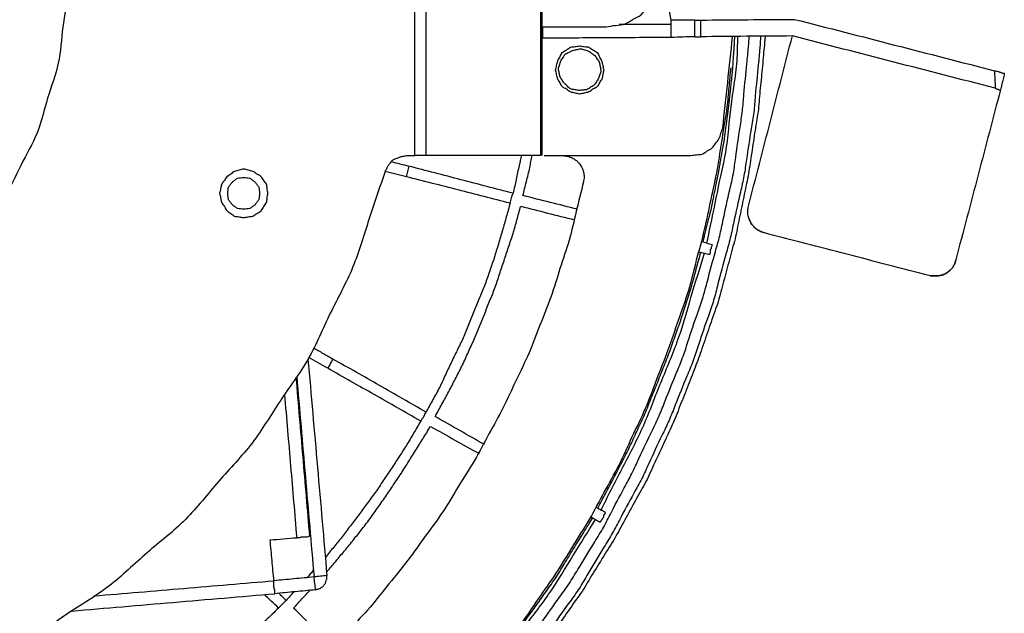
# Model space of a CAD drawing. Units: inches. Extents: x -4824 to 4830, y -4661 to 4732.
# Drawn here: x -2471 to -1305, y 2356 to 3059 of the extents above; entities that cross this region are included whole.
import ezdxf

# ---------------------------------------------------------------- set-up
doc = ezdxf.new("R2010")
doc.units = ezdxf.units.IN
doc.layers.add('layer_1', color=7, linetype='Continuous')

msp = doc.modelspace()

# ---------------------------------------------------------------- linework, layer by layer
at = {"layer": 'layer_1', "color": 7, "linetype": 'Continuous'}
for points, knots in [([(-2712.7, 3577.4), (-2700.3, 3570.2), (-2675.4, 3555.9), (-2636.2, 3537.1), (-2604.6, 3507.5), (-2568.6, 3483.3), (-2542.9, 3448.4), (-2511.8, 3418.3), (-2492, 3379.6), (-2465.8, 3344.6), (-2453.1, 3302.7), (-2433.5, 3263.7), (-2428.1, 3220.5), (-2415.5, 3178.9), (-2417.3, 3135.6), (-2411.9, 3092.5), (-2420.9, 3050.2), (-2422.7, 3006.9), (-2438.8, 2966.6), (-2447.9, 2924.1), (-2470.5, 2887), (-2486.7, 2846.7), (-2515.2, 2813.8), (-2537.8, 2776.4), (-2572, 2749.4), (-2601, 2717.2), (-2638.6, 2695.7), (-2672.2, 2668.3), (-2713.2, 2653.8), (-2751.2, 2632.4), (-2794.1, 2625.1), (-2835.1, 2611), (-2878.6, 2610.2), (-2907.2, 2607.4), (-2921.5, 2606)], [0, 0, 0, 0, 43.124762, 86.249523, 129.282112, 172.3147, 215.178106, 258.041511, 301.304494, 344.567476, 387.996138, 431.424799, 474.483332, 517.541864, 560.588999, 603.636132, 646.537073, 689.438012, 732.523908, 775.609803, 818.687962, 861.76612, 905.048759, 948.331397, 991.435472, 1034.539546, 1077.4129, 1120.286252, 1163.594002, 1206.901751, 1249.932793, 1292.963834, 1336.12409, 1379.284344, 1379.284344, 1379.284344, 1379.284344]), ([(-1776.3, 3050.5), (-1772.6, 3051.2), (-1765.3, 3052.6), (-1753.7, 3052.9), (-1744.8, 3060), (-1734.2, 3063.9), (-1728.5, 3073.7), (-1719.7, 3081.1), (-1717.8, 3092.4), (-1712.4, 3102.3), (-1714.2, 3113.7), (-1712.4, 3125), (-1717.8, 3135), (-1719.7, 3146.2), (-1728.4, 3153.6), (-1734.3, 3163.3), (-1744.7, 3167.7), (-1750.9, 3171.4), (-1753.9, 3173.2)], [0, 0, 0, 0, 11.342578, 22.685155, 33.522657, 44.360158, 55.487818, 66.615478, 77.525708, 88.435938, 99.637338, 110.838738, 121.748968, 132.659198, 143.786858, 154.914518, 165.752019, 176.589521, 176.589521, 176.589521, 176.589521]), ([(-1671.5, 3058.5), (-1671.4, 3058.5), (-1671.1, 3058.5), (-1670.6, 3058.5), (-1670.2, 3058.5), (-1669.7, 3058.5), (-1669.3, 3058.5), (-1668.8, 3058.5), (-1668.4, 3058.5), (-1667.9, 3058.5), (-1667.5, 3058.5), (-1667, 3058.5), (-1666.6, 3058.5), (-1666.1, 3058.5), (-1665.7, 3058.5), (-1665.2, 3058.5), (-1664.8, 3058.5), (-1664.5, 3058.5), (-1664.3, 3058.5)], [0, 0, 0, 0, 0.44831, 0.89662, 1.34366, 1.7907, 2.23901, 2.68732, 3.13563, 3.58394, 4.03225, 4.48056, 4.92887, 5.37718, 5.82422, 6.27126, 6.71957, 7.16788, 7.16788, 7.16788, 7.16788]), ([(-1851.6, 3050.5), (-1851.6, 3050.3), (-1851.6, 3050), (-1851.6, 3049.5), (-1851.6, 3048.7), (-1851.6, 3047.8), (-1851.6, 3046.9), (-1851.6, 3046), (-1851.6, 3045.1), (-1851.6, 3044.2), (-1851.6, 3043.3), (-1851.6, 3042.4), (-1851.6, 3041.5), (-1851.6, 3040.6), (-1851.6, 3039.7), (-1851.6, 3038.8), (-1851.6, 3038.1), (-1851.6, 3037.5), (-1851.6, 3037.2), (-1851.6, 3037)], [0, 0, 0, 0, 0.44831, 0.89662, 1.593333, 2.887227, 3.58394, 4.280653, 5.574547, 6.27126, 6.968631, 8.263749, 8.96112, 9.85647, 10.75182, 11.64844, 12.54506, 12.9921, 13.43914, 13.43914, 13.43914, 13.43914]), ([(-1699.3, 3037.9), (-1699.3, 3038.1), (-1699.3, 3038.4), (-1699.3, 3038.8), (-1699.3, 3039.3), (-1699.3, 3039.7), (-1699.3, 3040.2), (-1699.3, 3040.8), (-1699.3, 3041.5), (-1699.3, 3042.4), (-1699.3, 3043.3), (-1699.3, 3044.2), (-1699.3, 3045.1), (-1699.3, 3046), (-1699.3, 3046.9), (-1699.3, 3047.8), (-1699.3, 3048.7), (-1699.3, 3049.6), (-1699.3, 3050.5), (-1699.3, 3051.4), (-1699.3, 3052.3), (-1699.3, 3052.9), (-1699.3, 3053.2)], [0, 0, 0, 0, 0.44831, 0.89662, 1.34493, 1.79324, 2.24155, 2.68986, 3.58521, 4.48056, 5.177931, 6.473049, 7.17042, 7.867133, 9.161027, 9.85774, 10.554453, 11.848347, 12.54506, 13.242431, 14.537549, 15.23492, 15.23492, 15.23492, 15.23492]), ([(-1960, 2214.5), (-1955.7, 2219.3), (-1943.3, 2233), (-1926.7, 2251.6), (-1909.5, 2269.8), (-1894.8, 2289.9), (-1879.4, 2309.5), (-1863.9, 2329.1), (-1849.6, 2349.8), (-1835, 2370.5), (-1820, 2390.8), (-1807.2, 2412.6), (-1794.1, 2434.1), (-1780.6, 2455.3), (-1769.3, 2477.7), (-1757.6, 2499.7), (-1745.7, 2521.7), (-1735.2, 2544.6), (-1724.5, 2567.3), (-1713.4, 2589.7), (-1704.5, 2613), (-1695.2, 2636), (-1685.5, 2658.9), (-1677.9, 2682.9), (-1669.9, 2706.7), (-1661.4, 2730.5), (-1655.2, 2754.8), (-1648.6, 2779), (-1641.7, 2803.1), (-1636.7, 2827.7), (-1631.4, 2852.2), (-1625.4, 2876.6), (-1622.4, 2901.5), (-1618.7, 2926.2), (-1614.8, 2951), (-1612.8, 2976.1), (-1610.4, 3001.2), (-1608.2, 3021.9), (-1607.4, 3032.6), (-1607.1, 3036.7), (-1607, 3038.8)], [0, 0, 0, 0, 19.408809, 55.45374, 74.862549, 94.239227, 130.224487, 149.601165, 169.261431, 205.773354, 225.433619, 245.035942, 281.440254, 301.042576, 320.474492, 356.562336, 375.994252, 395.530398, 431.81181, 451.347954, 470.631183, 506.442892, 525.72612, 545.341389, 581.769745, 601.385014, 620.88405, 657.096544, 676.595579, 696.098112, 732.317102, 751.819635, 771.302162, 807.483997, 826.966523, 846.568689, 882.972712, 902.574877, 908.863408, 915.151938, 915.151938, 915.151938, 915.151938]), ([(-1593.5, 3038.8), (-1593.7, 3036.6), (-1594, 3032.1), (-1594.7, 3021), (-1596.9, 3000), (-1599.4, 2974.6), (-1601.3, 2949.2), (-1605.6, 2924.2), (-1609.5, 2899.1), (-1612.9, 2874), (-1618.8, 2849.5), (-1624.1, 2825), (-1629.2, 2800.4), (-1636.1, 2776), (-1642.7, 2751.5), (-1648.8, 2726.9), (-1657.3, 2703.2), (-1665.4, 2679.3), (-1673, 2655.2), (-1683, 2631.8), (-1692.5, 2608.2), (-1701.7, 2584.4), (-1712.8, 2561.6), (-1723.6, 2538.6), (-1733.9, 2515.5), (-1746.3, 2493.5), (-1758.2, 2471.4), (-1769.9, 2449), (-1783.3, 2427.5), (-1796.5, 2405.7), (-1809.1, 2383.6), (-1824.3, 2363.3), (-1838.8, 2342.7), (-1853.2, 2321.9), (-1869, 2302), (-1884.6, 2282.1), (-1899.7, 2261.7), (-1917.2, 2243.3), (-1934, 2224.3), (-1946.7, 2210.4), (-1951.1, 2205.5)], [0, 0, 0, 0, 6.735776, 13.471551, 33.30514, 70.138946, 89.972534, 109.718817, 146.390483, 166.136765, 185.639942, 221.860126, 241.363302, 261.086589, 297.715551, 317.438838, 337.053483, 373.48068, 393.095325, 412.896077, 449.668901, 469.469653, 489.216129, 525.888155, 545.63463, 565.176589, 601.468796, 621.010754, 640.811235, 677.583557, 697.384038, 717.044305, 753.556227, 773.216493, 792.918888, 829.509049, 849.211443, 868.94858, 905.603261, 925.340396, 925.340396, 925.340396, 925.340396]), ([(-1588.2, 3038.8), (-1588.3, 3037.2), (-1588.6, 3033.9), (-1589.3, 3026.7), (-1590.6, 3012.3), (-1592.6, 2990.9), (-1594.8, 2969.5), (-1596, 2952.8), (-1598.9, 2936.2), (-1602, 2914.7), (-1605.4, 2893.3), (-1607.7, 2876.7), (-1611.3, 2860.4), (-1615.4, 2839.4), (-1619.9, 2818.6), (-1622.9, 2802.2), (-1627.6, 2786), (-1632.9, 2765.1), (-1638.7, 2744.2), (-1642.6, 2727.8), (-1648.5, 2712.1), (-1655.3, 2691.6), (-1662.5, 2671.2), (-1667.8, 2655.3), (-1674.1, 2639.9), (-1681.7, 2619.9), (-1689.7, 2600.1), (-1695.5, 2584.4), (-1702.9, 2569.3), (-1711.7, 2549.5), (-1721, 2530), (-1727.7, 2514.6), (-1736.1, 2500), (-1746.2, 2481), (-1756.8, 2462.2), (-1764.6, 2447.3), (-1773.6, 2433.2), (-1784.8, 2414.7), (-1796.3, 2396.4), (-1804.8, 2381.9), (-1814.7, 2368.4), (-1826.9, 2350.6), (-1839.4, 2333.1), (-1848.8, 2319.2), (-1859.2, 2306.2), (-1872.2, 2289.2), (-1885.4, 2272.5), (-1897, 2257), (-1912.7, 2240.3), (-1929.5, 2221), (-1942.2, 2206.9), (-1946.6, 2201.9)], [0, 0, 0, 0, 4.947951, 9.895903, 21.849577, 48.147659, 74.445741, 86.399415, 98.438483, 124.924433, 151.410383, 163.449451, 175.311184, 201.406996, 227.502808, 239.36454, 251.38671, 277.835482, 304.284253, 316.306422, 328.305612, 354.703829, 381.102045, 393.101234, 404.982835, 431.122355, 457.261875, 469.143475, 481.171311, 507.632549, 534.093787, 546.121622, 558.088789, 584.416557, 610.744324, 622.711491, 634.718076, 661.132563, 687.547049, 699.553633, 711.51663, 737.835222, 764.153814, 776.116811, 787.991579, 814.116068, 840.240557, 852.115325, 872.024515, 908.998725, 928.907914, 928.907914, 928.907914, 928.907914]), ([(-1671.5, 3038.8), (-1671.4, 3038.8), (-1671.1, 3038.8), (-1670.6, 3038.8), (-1670.2, 3038.8), (-1669.7, 3038.8), (-1669.3, 3038.8), (-1668.8, 3038.8), (-1668.4, 3038.8), (-1667.9, 3038.8), (-1667.5, 3038.8), (-1667, 3038.8), (-1666.6, 3038.8), (-1666.1, 3038.8), (-1665.7, 3038.8), (-1665.2, 3038.8), (-1664.8, 3038.8), (-1664.5, 3038.8), (-1664.3, 3038.8)], [0, 0, 0, 0, 0.44831, 0.89662, 1.34366, 1.7907, 2.23901, 2.68732, 3.13563, 3.58394, 4.03225, 4.48056, 4.92887, 5.37718, 5.82422, 6.27126, 6.71957, 7.16788, 7.16788, 7.16788, 7.16788]), ([(-1661.6, 2796), (-1661.5, 2796.5), (-1661.1, 2798.1), (-1660.3, 2801.5), (-1659, 2806.6), (-1657.5, 2812.6), (-1655.9, 2818.9), (-1654.4, 2824.9), (-1653.2, 2829.9), (-1652.3, 2833.3), (-1651.8, 2835.4), (-1651.4, 2837.6), (-1650.7, 2841.1), (-1649.6, 2846.2), (-1648.4, 2852.4), (-1647.1, 2858.8), (-1645.9, 2865), (-1644.9, 2870.1), (-1644.2, 2873.6), (-1643.7, 2875.8), (-1643.3, 2877.9), (-1642.7, 2881.4), (-1641.8, 2886.5), (-1640.7, 2892.7), (-1639.6, 2899.2), (-1638.5, 2905.3), (-1637.6, 2910.4), (-1637, 2913.9), (-1636.5, 2916.1), (-1636.3, 2918.2), (-1635.8, 2921.7), (-1635.1, 2926.9), (-1634.3, 2933), (-1633.4, 2939.5), (-1632.6, 2945.6), (-1631.9, 2950.8), (-1631.5, 2954.2), (-1631.2, 2956.4), (-1630.9, 2958.6), (-1630.5, 2962.2), (-1630, 2967.4), (-1629.3, 2973.7), (-1628.6, 2980.3), (-1627.9, 2986.6), (-1627.3, 2991.8), (-1627, 2995.4), (-1626.7, 2997.6), (-1626.6, 2999.8), (-1626.3, 3003.3), (-1626, 3008.4), (-1625.6, 3014.5), (-1625.1, 3021), (-1624.7, 3027.2), (-1624.4, 3032.3), (-1624.2, 3035.8), (-1624, 3037.6), (-1624, 3038.4), (-1624, 3038.7), (-1624, 3038.8)], [0, 0, 0, 0, 1.39376, 5.129036, 10.536825, 16.948121, 23.693919, 30.105214, 35.513003, 39.248279, 40.642039, 42.052226, 45.831526, 51.30305, 57.789909, 64.615212, 71.102071, 76.573595, 80.352895, 81.763082, 83.167562, 86.931569, 92.380952, 98.84156, 105.639244, 112.099852, 117.549235, 121.313242, 122.717722, 124.112765, 127.85148, 133.264247, 139.681445, 146.433453, 152.850651, 158.263418, 162.002134, 163.397177, 164.818967, 168.629365, 174.14591, 180.686145, 187.567609, 194.107844, 199.62439, 203.434787, 204.856577, 206.242447, 209.956576, 215.33375, 221.708748, 228.416356, 234.791355, 240.168528, 243.882658, 245.268527, 245.716837, 246.165147, 246.165147, 246.165147, 246.165147]), ([(-1657.2, 2794.2), (-1655.2, 2803.5), (-1649.6, 2830), (-1642.6, 2866), (-1634.2, 2901.6), (-1630.5, 2937.9), (-1626.3, 2974.1), (-1621.1, 3005.5), (-1620.9, 3024.5), (-1620.6, 3034.1), (-1620.4, 3038.8)], [0, 0, 0, 0, 28.475694, 81.359125, 109.834819, 138.159455, 190.76235, 219.086986, 233.431023, 247.775061, 247.775061, 247.775061, 247.775061]), ([(-1836.4, 2999.4), (-1835.9, 3001.2), (-1834.9, 3004.7), (-1834.1, 3010.4), (-1830.7, 3014.9), (-1828.9, 3020.7), (-1823.1, 3022.8), (-1818.9, 3026.9), (-1813, 3027), (-1809.5, 3027.7), (-1807.7, 3028.1)], [0, 0, 0, 0, 5.541284, 11.082568, 16.697039, 22.311509, 28.152178, 33.992847, 39.444268, 44.89569, 44.89569, 44.89569, 44.89569]), ([(-1785.3, 2989.6), (-1784.9, 2991), (-1784.1, 2994), (-1781.9, 2998.6), (-1783.9, 3003.4), (-1783.8, 3008.6), (-1787.3, 3012.2), (-1789.3, 3016.7), (-1793.5, 3018.9), (-1796.9, 3022.4), (-1802, 3022.8), (-1806.6, 3025.2), (-1811.3, 3023.3), (-1816.1, 3023.1), (-1820.1, 3020.2), (-1825.2, 3018.9), (-1827.2, 3014), (-1830.6, 3010.3), (-1831.1, 3005.2), (-1833.5, 3000.5), (-1831.6, 2995.9), (-1831.5, 2991), (-1828.1, 2987.4), (-1826, 2983), (-1821.9, 2980.4), (-1818.7, 2976.2), (-1813.4, 2976.4), (-1808.8, 2974.8), (-1804.2, 2975.9), (-1799.2, 2975.5), (-1795.3, 2979.1), (-1790.3, 2980.9), (-1788.1, 2985.6), (-1786.2, 2988.2), (-1785.3, 2989.6)], [0, 0, 0, 0, 4.677696, 9.355392, 14.364924, 19.374456, 24.220852, 29.067249, 33.546793, 38.026337, 43.135407, 48.244477, 52.812624, 57.38077, 62.390189, 67.399607, 72.246003, 77.0924, 82.19991, 87.307421, 91.876564, 96.445707, 101.292103, 106.138499, 110.901352, 115.664205, 120.673737, 125.683269, 130.186202, 134.689134, 139.912708, 145.136282, 149.982679, 154.829075, 154.829075, 154.829075, 154.829075]), ([(-1807.7, 3028.1), (-1805.9, 3027.7), (-1802.4, 3027), (-1796.6, 3026.9), (-1792.3, 3022.8), (-1786.5, 3020.7), (-1784.7, 3014.9), (-1781.3, 3010.4), (-1780.5, 3004.7), (-1779.5, 3001.2), (-1779, 2999.4)], [0, 0, 0, 0, 5.450168, 10.900337, 16.742078, 22.583818, 28.19768, 33.811543, 39.353135, 44.894727, 44.894727, 44.894727, 44.894727]), ([(-2736, 1829.2), (-2725.7, 1831), (-2705.1, 1834.6), (-2672.2, 1839.8), (-2638, 1848.3), (-2601.4, 1855.3), (-2565.9, 1866.7), (-2529.8, 1876), (-2495.1, 1889.1), (-2459.9, 1900.2), (-2426.1, 1915.1), (-2391.5, 1928), (-2358.5, 1945.1), (-2324.5, 1960.2), (-2292.7, 1979.1), (-2259.7, 1996.1), (-2229, 2017.2), (-2197.2, 2036.5), (-2167.7, 2058.8), (-2137, 2079.6), (-2108.6, 2103.6), (-2078.9, 2126), (-2052.1, 2151.6), (-2024, 2175.5), (-1998.8, 2202.6), (-1972.1, 2228.4), (-1948.2, 2256.8), (-1922.8, 2283.9), (-1900.7, 2313.7), (-1877, 2342.2), (-1856.8, 2373.3), (-1834.9, 2403.3), (-1816.1, 2435.5), (-1795.6, 2466.6), (-1778.9, 2499.6), (-1760.4, 2531.5), (-1745.8, 2565.4), (-1729, 2598.5), (-1716.6, 2633.5), (-1702.3, 2667.8), (-1691.1, 2703.4), (-1677.9, 2738.3), (-1669.6, 2774.6), (-1659.3, 2810.1), (-1652.5, 2846.2), (-1643.9, 2882.1), (-1639.2, 2918.8), (-1633, 2950.9), (-1630.8, 2978.8), (-1629.3, 2994.3), (-1628.5, 3002.1)], [0, 0, 0, 0, 31.378286, 62.756572, 99.932081, 137.107588, 174.401464, 211.695339, 248.675155, 285.65497, 322.429738, 359.204504, 396.476695, 433.748885, 470.651261, 507.553635, 544.836502, 582.119368, 619.045304, 655.971238, 693.265435, 730.55963, 767.35773, 804.155829, 841.224083, 878.292335, 915.423757, 952.555176, 989.571763, 1026.588348, 1063.623641, 1100.658932, 1138.081605, 1175.504276, 1212.190411, 1248.876544, 1285.956938, 1323.037331, 1360.061785, 1397.086236, 1434.491187, 1471.896137, 1508.952286, 1546.008434, 1582.650637, 1619.292839, 1656.490196, 1693.687552, 1717.0919, 1740.496247, 1740.496247, 1740.496247, 1740.496247]), ([(-1807.7, 2970.7), (-1809.5, 2971.2), (-1813, 2972.2), (-1818.8, 2972.9), (-1823.2, 2976.9), (-1828.7, 2979), (-1830.8, 2984.4), (-1834.2, 2988.5), (-1834.9, 2994.1), (-1835.9, 2997.6), (-1836.4, 2999.4)], [0, 0, 0, 0, 5.542516, 11.085033, 16.926384, 22.767735, 27.993052, 33.218368, 38.759652, 44.300937, 44.300937, 44.300937, 44.300937]), ([(-1779, 2999.4), (-1779.5, 2997.6), (-1780.5, 2994.1), (-1781.2, 2988.5), (-1784.6, 2984.4), (-1786.7, 2979), (-1792.2, 2976.9), (-1796.6, 2972.9), (-1802.4, 2972.2), (-1805.9, 2971.2), (-1807.7, 2970.7)], [0, 0, 0, 0, 5.541592, 11.083185, 16.307848, 21.532511, 27.374934, 33.217356, 38.75864, 44.299925, 44.299925, 44.299925, 44.299925]), ([(-1316.7, 2998.5), (-1315.9, 2998.4), (-1314.4, 2998), (-1312.4, 2997.8), (-1310.8, 2997.2), (-1309.5, 2996.7), (-1308.1, 2996.3), (-1307, 2995.7), (-1305.9, 2995.8), (-1305.3, 2995.8), (-1305, 2995.8)], [0, 0, 0, 0, 2.284696, 4.569392, 5.985467, 7.401541, 8.818017, 10.234493, 11.131113, 12.027733, 12.027733, 12.027733, 12.027733]), ([(-1305, 2995.8), (-1305, 2995.4), (-1305, 2994.5), (-1304.9, 2992.5), (-1306, 2990), (-1306.8, 2987), (-1307.7, 2983.3), (-1308.6, 2979.7), (-1309.3, 2977), (-1309.5, 2976.1)], [0, 0, 0, 0, 1.34493, 2.68986, 5.951164, 9.212468, 12.085726, 17.421778, 20.295036, 20.295036, 20.295036, 20.295036]), ([(-1315.8, 2977.9), (-1315.5, 2977.8), (-1314.9, 2977.5), (-1313.9, 2976.9), (-1312.6, 2976.6), (-1311.5, 2976), (-1310.4, 2976.1), (-1309.8, 2976.1), (-1309.5, 2976.1)], [0, 0, 0, 0, 1.001316, 2.002632, 3.419911, 4.837191, 5.732541, 6.627891, 6.627891, 6.627891, 6.627891]), ([(-1676, 2898.2), (-1673.8, 2898.5), (-1669.3, 2899.3), (-1662.2, 2899.1), (-1656.9, 2903.9), (-1650.4, 2906.5), (-1647.1, 2912.7), (-1642.3, 2917.5), (-1640.7, 2924.2), (-1639.1, 2928.3), (-1638.3, 2930.4)], [0, 0, 0, 0, 6.780385, 13.56077, 20.399349, 27.237928, 33.958006, 40.678084, 47.338676, 53.999268, 53.999268, 53.999268, 53.999268]), ([(-2038, 2879.3), (-2037.4, 2880.5), (-2036.1, 2882.9), (-2034.6, 2886.7), (-2031.6, 2889.5), (-2029.3, 2893.3), (-2024.9, 2894.4), (-2021.2, 2896.6), (-2016.9, 2897.2), (-2014.2, 2897.8), (-2012.9, 2898.2)], [0, 0, 0, 0, 4.006967, 8.013933, 12.144392, 16.274851, 20.687356, 25.099861, 29.230595, 33.36133, 33.36133, 33.36133, 33.36133]), ([(-1989.6, 2898.2), (-1990.1, 2898.2), (-1990.9, 2898.2), (-1992.3, 2898.2), (-1993.6, 2898.2), (-1995.1, 2898.2), (-1996.8, 2898.2), (-1998.7, 2898.2), (-2000.8, 2898.2), (-2002.3, 2898.2), (-2003, 2898.2)], [0, 0, 0, 0, 1.34493, 2.68986, 4.03352, 5.37718, 7.16915, 8.96112, 11.2014, 13.44168, 13.44168, 13.44168, 13.44168]), ([(-1876.7, 2898.2), (-1877.1, 2896.2), (-1878, 2892.3), (-1879.6, 2885.6), (-1881.8, 2875.5), (-1884.2, 2864.4), (-1885.9, 2856.2), (-1886.6, 2853.4)], [0, 0, 0, 0, 5.977489, 11.954978, 20.749209, 37.081351, 45.875581, 45.875581, 45.875581, 45.875581]), ([(-1874.9, 2850.7), (-1873.6, 2856.2), (-1871, 2867.3), (-1867.3, 2880.6), (-1865.5, 2891), (-1864.6, 2895.8), (-1864.2, 2898.2)], [0, 0, 0, 0, 17.060664, 34.121327, 41.414293, 48.707258, 48.707258, 48.707258, 48.707258]), ([(-1827.4, 2898.2), (-1826.5, 2898), (-1824.7, 2897.7), (-1822, 2897.4), (-1819.4, 2896.3), (-1816.6, 2895.7), (-1814.5, 2894), (-1811.9, 2892.8), (-1810, 2890.4), (-1807.6, 2888.6), (-1806.4, 2886), (-1804.8, 2883.8), (-1804.2, 2881.1), (-1803.1, 2878.5), (-1802.9, 2875.7), (-1802.1, 2872.9), (-1802.9, 2869.9), (-1803.1, 2867.8), (-1803.2, 2866.8)], [0, 0, 0, 0, 2.724458, 5.448916, 8.282671, 11.116426, 13.729411, 16.342396, 19.51063, 22.678865, 25.290107, 27.90135, 30.735507, 33.569663, 36.295165, 39.020667, 42.188004, 45.35534, 45.35534, 45.35534, 45.35534]), ([(-2176.9, 2853.4), (-2177.2, 2855.1), (-2177.9, 2858.7), (-2178, 2864.4), (-2182.1, 2868.4), (-2184.5, 2873.7), (-2190.1, 2875.9), (-2194.5, 2879.9), (-2200.2, 2880.3), (-2205.6, 2882.9), (-2210.9, 2880.3), (-2216.6, 2880), (-2220.6, 2875.9), (-2225.7, 2873.5), (-2228.2, 2868.4), (-2232.1, 2864.4), (-2232.7, 2858.7), (-2233.7, 2855.1), (-2234.2, 2853.4)], [0, 0, 0, 0, 5.44996, 10.899919, 16.369431, 21.838943, 27.680294, 33.521645, 39.064162, 44.606678, 50.147962, 55.689246, 61.158758, 66.62827, 72.097053, 77.565837, 83.107429, 88.649021, 88.649021, 88.649021, 88.649021]), ([(-2038, 2879.3), (-2044.6, 2860.4), (-2057.8, 2822.7), (-2074.4, 2764.5), (-2104.1, 2711.9), (-2127, 2655.9), (-2163.6, 2608.1), (-2193.7, 2556), (-2236.1, 2513.3), (-2272.6, 2465.2), (-2320.7, 2428.7), (-2363.6, 2386.2), (-2416, 2355.8), (-2463.9, 2318.9), (-2519.7, 2295.8), (-2572, 2265.9), (-2630.1, 2250), (-2667.8, 2237.1), (-2686.7, 2230.6)], [0, 0, 0, 0, 60.072983, 120.145966, 180.458495, 240.771023, 300.54066, 360.310296, 420.327559, 480.34482, 540.362082, 600.379343, 660.769745, 721.160146, 781.071179, 840.982211, 900.911317, 960.840423, 960.840423, 960.840423, 960.840423]), ([(-2224.4, 2853.4), (-2224.2, 2854.5), (-2223.8, 2856.9), (-2224, 2860.8), (-2221, 2863.5), (-2219.3, 2867.1), (-2215.7, 2868.8), (-2213, 2871.8), (-2209.1, 2871.5), (-2205.6, 2872.5), (-2202, 2871.5), (-2198.1, 2871.8), (-2195.4, 2868.8), (-2191.8, 2867.1), (-2190.1, 2863.5), (-2187.2, 2860.8), (-2187.3, 2856.9), (-2186.9, 2854.5), (-2186.7, 2853.4)], [0, 0, 0, 0, 3.61187, 7.223741, 11.078478, 14.933214, 18.786918, 22.640621, 26.252334, 29.864047, 33.477021, 37.089994, 40.943697, 44.797401, 48.652137, 52.506874, 56.118745, 59.730615, 59.730615, 59.730615, 59.730615]), ([(-1803.2, 2866.8), (-1806.1, 2855.3), (-1811.9, 2832.3), (-1819.5, 2797.7), (-1831.4, 2764.3), (-1841.1, 2730.2), (-1855.1, 2697.6), (-1867, 2664), (-1883.3, 2632.2), (-1897.6, 2599.5), (-1915.5, 2568.6), (-1931.7, 2536.7), (-1951.4, 2506.8), (-1969.1, 2475.8), (-1990.8, 2447.7), (-2010.6, 2418.3), (-2033.8, 2391.2), (-2055.3, 2362.7), (-2080.4, 2337.5), (-2103.8, 2310.6), (-2130.5, 2286.9), (-2155.7, 2261.6), (-2183.4, 2239.4), (-2209.7, 2215.6), (-2238.9, 2195.1), (-2266.8, 2172.6), (-2297.6, 2154.3), (-2327, 2134.2), (-2358.5, 2117.5), (-2388.9, 2099.2), (-2421.2, 2084.4), (-2452.6, 2067.6), (-2486.2, 2055.3), (-2518.9, 2041), (-2552.9, 2030.2), (-2586.2, 2017.5), (-2620.9, 2009), (-2643.9, 2002.6), (-2655.4, 1999.4)], [0, 0, 0, 0, 35.533073, 71.066145, 106.346459, 141.626772, 177.23609, 212.845407, 248.519525, 284.193642, 319.877877, 355.562112, 391.37106, 427.180006, 462.492266, 497.804525, 533.489463, 569.174399, 604.678908, 640.183415, 675.994915, 711.806413, 747.087597, 782.368781, 818.20996, 854.051137, 889.719589, 925.38804, 960.898465, 996.408889, 1031.873526, 1067.338161, 1103.113958, 1138.889754, 1174.453186, 1210.016618, 1245.774762, 1281.532904, 1281.532904, 1281.532904, 1281.532904]), ([(-2234.2, 2853.4), (-2233.7, 2851.6), (-2232.8, 2848), (-2232, 2842.3), (-2228.1, 2837.9), (-2225.9, 2832.3), (-2220.6, 2829.9), (-2216.6, 2825.8), (-2210.9, 2825.9), (-2205.6, 2824.1), (-2200.2, 2825.9), (-2194.4, 2825.8), (-2190.1, 2829.9), (-2184.4, 2832.2), (-2182.1, 2837.9), (-2178.1, 2842.2), (-2177.9, 2848), (-2177.2, 2851.6), (-2176.9, 2853.4)], [0, 0, 0, 0, 5.541592, 11.083185, 16.924925, 22.766666, 28.23545, 33.704233, 39.154402, 44.60457, 50.055991, 55.507412, 61.348081, 67.188751, 73.031173, 78.873596, 84.323555, 89.773515, 89.773515, 89.773515, 89.773515]), ([(-2186.7, 2853.4), (-2186.9, 2852.2), (-2187.3, 2849.8), (-2187.2, 2845.9), (-2190.1, 2843.2), (-2191.8, 2839.6), (-2195.4, 2837.9), (-2198.1, 2834.9), (-2202, 2835.2), (-2205.6, 2834.2), (-2209.1, 2835.2), (-2213, 2834.9), (-2215.7, 2837.9), (-2219.3, 2839.6), (-2221, 2843.2), (-2224, 2845.9), (-2223.8, 2849.8), (-2224.2, 2852.2), (-2224.4, 2853.4)], [0, 0, 0, 0, 3.61187, 7.223741, 11.078478, 14.933214, 18.78618, 22.639145, 26.252276, 29.865406, 33.477277, 37.089147, 40.942112, 44.795077, 48.649814, 52.504551, 56.116422, 59.728292, 59.728292, 59.728292, 59.728292]), ([(-1890.1, 2841.7), (-1891.6, 2836.3), (-1894.7, 2825.6), (-1899, 2809.4), (-1904.1, 2793.3), (-1908.7, 2777.2), (-1914.4, 2761.5), (-1919.4, 2745.8), (-1926.1, 2730.6), (-1932.3, 2715.2), (-1938.6, 2699.7), (-1944.4, 2684), (-1952, 2669.2), (-1959.2, 2654.3), (-1966.4, 2639.2), (-1973.2, 2623.8), (-1981.6, 2609.2), (-1986.9, 2599.3), (-1989.6, 2594.4)], [0, 0, 0, 0, 16.739775, 33.47955, 50.34448, 67.209411, 83.786446, 100.363481, 116.837485, 133.311489, 150.200203, 167.088917, 183.520685, 199.952453, 216.787057, 233.621662, 250.463349, 267.305037, 267.305037, 267.305037, 267.305037]), ([(-1978.9, 2589), (-1976.2, 2594), (-1970.8, 2603.8), (-1962.6, 2618.5), (-1955.2, 2633.4), (-1947.2, 2648.2), (-1940.4, 2663.9), (-1933.1, 2679.2), (-1926.9, 2694.8), (-1920.5, 2710.1), (-1914.4, 2725.7), (-1907.8, 2741.3), (-1902.8, 2757.5), (-1897.3, 2773.6), (-1892, 2789.8), (-1886.3, 2805.7), (-1882.1, 2822), (-1879.1, 2832.7), (-1877.6, 2838.1)], [0, 0, 0, 0, 16.840573, 33.681145, 50.312821, 66.944496, 84.186328, 101.428159, 117.902646, 134.377133, 151.265848, 168.154562, 185.155887, 202.157212, 219.158537, 236.159862, 252.899636, 269.639411, 269.639411, 269.639411, 269.639411]), ([(-1590, 2806.8), (-1590.7, 2807.1), (-1592.2, 2807.7), (-1594.6, 2808.5), (-1596.6, 2810), (-1599, 2811.1), (-1600.7, 2813.1), (-1602.5, 2814.7), (-1603.8, 2816.7), (-1605.4, 2818.4), (-1606, 2820.7), (-1607.1, 2823), (-1607.8, 2825.6), (-1609, 2828), (-1608.7, 2830.5), (-1608.9, 2832.9), (-1608.3, 2835.4), (-1608, 2837.2), (-1607.9, 2838.1)], [0, 0, 0, 0, 2.412573, 4.825145, 7.43813, 10.051115, 12.585344, 15.119572, 17.360106, 19.60064, 22.013213, 24.425785, 27.258737, 30.091689, 32.331969, 34.572249, 37.297959, 40.02367, 40.02367, 40.02367, 40.02367]), ([(-1607.9, 2823.8), (-1607.7, 2823.6), (-1607.4, 2823.3), (-1606.8, 2822.8), (-1606.5, 2821.3), (-1605.7, 2819.9), (-1605.3, 2818.4), (-1604.3, 2817.2), (-1603.4, 2816), (-1602.5, 2814.8), (-1601.3, 2813.6), (-1600.1, 2812.5), (-1599, 2811.2), (-1597.4, 2810.4), (-1595.9, 2809.5), (-1594.5, 2808.5), (-1592.9, 2808), (-1591.5, 2807.4), (-1590.3, 2806.9), (-1590, 2806.8)], [0, 0, 0, 0, 0.633109, 1.266217, 2.517181, 4.840399, 6.091362, 7.253121, 9.410672, 10.572431, 11.886475, 14.326843, 15.640887, 16.995768, 19.511976, 20.866857, 22.117821, 24.441039, 25.692002, 25.692002, 25.692002, 25.692002]), ([(-1653.6, 2780.8), (-1653.6, 2780.9), (-1653.6, 2781.2), (-1653.6, 2781.9), (-1653.1, 2782.6), (-1652.6, 2783.4), (-1652.7, 2784.4), (-1652.7, 2785.3), (-1652.6, 2786.1), (-1652.9, 2787), (-1652.2, 2787.5), (-1651.6, 2788), (-1651.8, 2788.9), (-1651.9, 2789.8), (-1651.3, 2790.6), (-1650.8, 2791.5), (-1650.9, 2792.4), (-1650.9, 2793), (-1650.9, 2793.3)], [0, 0, 0, 0, 0.44831, 0.89662, 1.897936, 2.899252, 3.795872, 4.692492, 5.589112, 6.485732, 7.11884, 7.751949, 8.648569, 9.545189, 10.546505, 11.547821, 12.444441, 13.341061, 13.341061, 13.341061, 13.341061]), ([(-1786.2, 2480.6), (-1783.1, 2486.6), (-1776.8, 2498.5), (-1767.3, 2516.5), (-1758, 2534.8), (-1748.4, 2552.9), (-1740.2, 2571.6), (-1731.2, 2589.8), (-1724, 2608.8), (-1716.2, 2627.6), (-1708.8, 2646.8), (-1700.9, 2665.9), (-1694.5, 2685.4), (-1687.4, 2704.6), (-1681.5, 2724.4), (-1674.9, 2743.9), (-1669.8, 2763.8), (-1666.1, 2776.9), (-1664.3, 2783.5)], [0, 0, 0, 0, 20.241011, 40.482023, 61.120432, 81.75884, 102.003636, 122.24843, 142.548875, 162.849319, 183.56601, 204.2827, 224.686025, 245.089349, 265.776172, 286.462995, 306.895822, 327.328648, 327.328648, 327.328648, 327.328648]), ([(-1782.6, 2477.9), (-1774.5, 2494.2), (-1758.3, 2526.9), (-1732, 2575.1), (-1713.4, 2626.9), (-1690.8, 2677.2), (-1676.3, 2730.3), (-1665.3, 2765.1), (-1659.9, 2782.6)], [0, 0, 0, 0, 54.700149, 109.400298, 164.477243, 219.554188, 274.398717, 329.243247, 329.243247, 329.243247, 329.243247]), ([(-1392.8, 2755.7), (-1392.1, 2755.7), (-1390.6, 2755.7), (-1388.2, 2755.7), (-1385.7, 2755.7), (-1383.1, 2755.5), (-1380.7, 2756.2), (-1378.4, 2756.5), (-1376.3, 2757.6), (-1373.8, 2758.2), (-1371.8, 2760.3), (-1369.5, 2761.8), (-1367.8, 2763.8), (-1365.9, 2765.3), (-1365.1, 2767.4), (-1363.9, 2769.3), (-1363.3, 2771.8), (-1362.7, 2773.6), (-1362.4, 2774.5)], [0, 0, 0, 0, 2.24028, 4.48056, 7.16788, 9.8552, 12.139896, 14.424592, 16.837636, 19.25068, 22.11948, 24.98828, 27.522508, 30.056736, 32.060504, 34.064271, 36.898026, 39.731781, 39.731781, 39.731781, 39.731781]), ([(-1362.4, 2774.5), (-1362.7, 2773.6), (-1363.3, 2771.8), (-1363.9, 2769.3), (-1365.1, 2767.4), (-1365.9, 2765.3), (-1367.8, 2763.8), (-1369.5, 2761.8), (-1371.8, 2760.3), (-1373.8, 2758.2), (-1376.3, 2757.6), (-1378.4, 2756.5), (-1380.7, 2756.2), (-1383.1, 2755.5), (-1385.7, 2755.7), (-1388.2, 2755.7), (-1390.6, 2755.7), (-1392.1, 2755.7), (-1392.8, 2755.7)], [0, 0, 0, 0, 2.833755, 5.66751, 7.671278, 9.675045, 12.209273, 14.743502, 17.612301, 20.481101, 22.894145, 25.307189, 27.591885, 29.876581, 32.563901, 35.251221, 37.491501, 39.731781, 39.731781, 39.731781, 39.731781]), ([(-1995.9, 2583.6), (-1998.7, 2578.9), (-2004.4, 2569.3), (-2012.7, 2554.9), (-2021.9, 2541.1), (-2030.8, 2527), (-2040.3, 2513.3), (-2049.5, 2499.3), (-2059.6, 2486), (-2069.2, 2472.6), (-2079.3, 2459.6), (-2088.8, 2446.6), (-2099, 2434.5), (-2105.5, 2426.4), (-2108.8, 2422.3)], [0, 0, 0, 0, 16.673234, 33.346469, 49.875178, 66.403886, 83.179166, 99.954446, 116.621618, 133.28879, 149.598379, 165.907969, 181.511858, 197.115747, 197.115747, 197.115747, 197.115747]), ([(-2107, 2405.3), (-2105.9, 2406.5), (-2103.9, 2408.9), (-2099.8, 2413.5), (-2093.6, 2421.2), (-2086.4, 2429.8), (-2079.2, 2438.4), (-2072.3, 2447.2), (-2065.5, 2455.8), (-2058.5, 2464.5), (-2052.1, 2473.8), (-2045.5, 2483), (-2038.9, 2492.2), (-2032.6, 2501.5), (-2026.4, 2510.8), (-2020, 2520), (-2014.1, 2529.6), (-2008.1, 2539.1), (-2002.1, 2548.7), (-1996.2, 2558.3), (-1990.2, 2567.8), (-1985.8, 2574.9), (-1984.2, 2577.4)], [0, 0, 0, 0, 4.762017, 9.524033, 18.269284, 34.510465, 43.255716, 51.854626, 67.824029, 76.422938, 85.253699, 101.653683, 110.484444, 119.182737, 135.336711, 144.035004, 152.80168, 169.08265, 177.849326, 186.615654, 202.895975, 211.662303, 211.662303, 211.662303, 211.662303]), ([(-1783.5, 2463.6), (-1783.4, 2463.9), (-1783, 2464.4), (-1782.7, 2465.3), (-1782.2, 2465.8), (-1781.6, 2466.3), (-1781.3, 2467.2), (-1780.9, 2468), (-1780.4, 2468.5), (-1779.8, 2469), (-1779.5, 2469.9), (-1778.9, 2470.7), (-1779, 2471.6), (-1779.2, 2472.5), (-1778.6, 2473), (-1778, 2473.5), (-1777.7, 2474.3), (-1777.4, 2474.9), (-1777.2, 2475.2)], [0, 0, 0, 0, 1.000748, 2.001496, 2.635502, 3.269508, 4.27196, 5.274411, 5.90752, 6.540629, 7.54308, 8.545532, 9.442152, 10.338772, 10.970982, 11.603192, 12.605644, 13.608095, 13.608095, 13.608095, 13.608095]), ([(-1989.6, 2208.2), (-1984.8, 2213.1), (-1975.3, 2223), (-1960.8, 2237.5), (-1947.6, 2253.1), (-1933.7, 2268.1), (-1921.1, 2284.4), (-1908, 2300.3), (-1895.6, 2316.7), (-1882.8, 2332.6), (-1870.9, 2349.4), (-1858.7, 2365.7), (-1847.2, 2382.5), (-1835.1, 2398.9), (-1824.8, 2416.6), (-1814, 2434), (-1803.2, 2451.5), (-1796.1, 2463.1), (-1792.5, 2468.9)], [0, 0, 0, 0, 20.595065, 41.19013, 61.504412, 81.818693, 102.530339, 123.241986, 143.67459, 164.107194, 184.628855, 205.150516, 225.411882, 245.673248, 266.188985, 286.704723, 307.221126, 327.737529, 327.737529, 327.737529, 327.737529]), ([(-1969, 2222.5), (-1958, 2235.4), (-1936.1, 2261.2), (-1901.8, 2298.8), (-1873.1, 2340.7), (-1841.7, 2380.5), (-1816, 2424.3), (-1797.9, 2452.9), (-1788.9, 2467.2)], [0, 0, 0, 0, 50.829603, 101.659205, 152.28847, 202.917735, 253.638545, 304.359356, 304.359356, 304.359356, 304.359356]), ([(-2142.8, 2445.6), (-2142.6, 2445.6), (-2141.9, 2445.6), (-2141, 2445.7), (-2140, 2445.6), (-2139, 2446), (-2137.7, 2446.2), (-2136.6, 2446.6), (-2135.7, 2446.5), (-2134.8, 2446.5), (-2133.8, 2446.5), (-2133, 2446.5), (-2132.1, 2446.5), (-2131.2, 2446.6), (-2130.2, 2446.4), (-2129.4, 2447), (-2128.7, 2447.5), (-2128, 2447.4), (-2127.7, 2447.4), (-2127.6, 2447.4)], [0, 0, 0, 0, 0.696713, 1.990607, 2.68732, 3.645126, 5.423909, 6.381715, 7.079086, 8.374204, 9.071575, 9.966925, 10.862275, 11.758895, 12.655515, 13.656831, 14.658147, 15.106457, 15.554767, 15.554767, 15.554767, 15.554767]), ([(-2168.8, 2379.3), (-2168.8, 2379.5), (-2168.8, 2379.8), (-2168.8, 2380.2), (-2168.8, 2380.7), (-2168.8, 2381.1), (-2168.8, 2381.6), (-2168.8, 2382.2), (-2168.8, 2382.9), (-2168.7, 2383.8), (-2169.2, 2384.7), (-2169.4, 2385.6), (-2169.8, 2386.5), (-2169.7, 2387.4), (-2169.7, 2388.3), (-2169.7, 2389.2), (-2169.7, 2390.1), (-2169.7, 2391), (-2169.7, 2391.9), (-2169.7, 2392.8), (-2169.7, 2393.7), (-2169.7, 2394.3), (-2169.7, 2394.6)], [0, 0, 0, 0, 0.44704, 0.89408, 1.34239, 1.7907, 2.23901, 2.68732, 3.58394, 4.48056, 5.215029, 6.579043, 7.313512, 8.010224, 9.304119, 10.000832, 10.698203, 11.993321, 12.690692, 13.387404, 14.681299, 15.378012, 15.378012, 15.378012, 15.378012]), ([(-2120.4, 2383.8), (-2120, 2384), (-2119.1, 2384.3), (-2117.7, 2384.7), (-2116.4, 2385.2), (-2114.9, 2385.5), (-2113.7, 2386.6), (-2112.4, 2387.3), (-2111.5, 2388.3), (-2110.4, 2389.2), (-2109.7, 2390.6), (-2108.7, 2391.8), (-2108.4, 2393.2), (-2107.9, 2394.6), (-2107.5, 2395.9), (-2106.8, 2397.4), (-2107, 2399.1), (-2107, 2400.2), (-2107, 2400.8)], [0, 0, 0, 0, 1.41728, 2.834559, 4.251035, 5.667511, 7.282859, 8.898207, 10.165322, 11.432436, 13.048137, 14.663837, 16.080313, 17.496789, 18.913265, 20.329741, 22.121711, 23.913681, 23.913681, 23.913681, 23.913681]), ([(-2164.3, 2362.3), (-2169.4, 2357.4), (-2179.6, 2347.6), (-2194.7, 2332.5), (-2211, 2318.5), (-2226.8, 2303.9), (-2243.7, 2290.7), (-2260, 2277.1), (-2276.9, 2264.3), (-2293.2, 2250.9), (-2310.9, 2239.2), (-2328.3, 2226.7), (-2346.8, 2215.5), (-2364.8, 2203.6), (-2383.5, 2193.1), (-2401.6, 2181.9), (-2420.6, 2172.4), (-2433.2, 2165.8), (-2439.4, 2162.5)], [0, 0, 0, 0, 21.228087, 42.456174, 64.036143, 85.616112, 106.95743, 128.298747, 149.361389, 170.42403, 191.675506, 212.926981, 234.678225, 256.429469, 277.714019, 298.998569, 320.241844, 341.485119, 341.485119, 341.485119, 341.485119])]:
    msp.add_open_spline(points, degree=3, knots=knots, dxfattribs=at)
for points in [[(-2003, 2898.2), (-2003, 2970.1), (-2003, 3114.1), (-2003, 3258.1), (-2003, 3330.1)], [(-1989.6, 2898.2), (-1989.6, 2970.1), (-1989.6, 3114.1), (-1989.6, 3258.1), (-1989.6, 3330.1)], [(-1854.3, 3330.1), (-1854.3, 3258.1), (-1854.3, 3114.1), (-1854.3, 2970.1), (-1854.3, 2898.2)], [(-1852.5, 3330.1), (-1852.5, 3258.1), (-1852.5, 3114.1), (-1852.5, 2970.1), (-1852.5, 2898.2)], [(-1699.3, 3058.5), (-1701.7, 3070), (-1706.4, 3093), (-1711.2, 3116), (-1713.6, 3127.5)], [(-1671.5, 3058.5), (-1676.1, 3058.5), (-1685.4, 3058.5), (-1694.7, 3058.5), (-1699.3, 3058.5)], [(-1699.3, 3053.2), (-1699.3, 3054.1), (-1699.3, 3055.9), (-1699.3, 3057.7), (-1699.3, 3058.5)], [(-1671.5, 3038.8), (-1671.5, 3042.1), (-1671.5, 3048.7), (-1671.5, 3055.3), (-1671.5, 3058.5)], [(-1664.3, 3058.5), (-1645.8, 3058.7), (-1608.8, 3059), (-1571.7, 3059.3), (-1553.2, 3059.4)], [(-1664.3, 3038.8), (-1664.3, 3042.1), (-1664.3, 3048.7), (-1664.3, 3055.3), (-1664.3, 3058.5)], [(-1553.2, 3059.4), (-1513.8, 3049.3), (-1434.9, 3029), (-1356.1, 3008.7), (-1316.7, 2998.5)], [(-1852.5, 3050.5), (-1839.8, 3050.5), (-1814.4, 3050.5), (-1789, 3050.5), (-1776.3, 3050.5)], [(-1699.3, 3053.2), (-1709.6, 3053.2), (-1730.2, 3053.2), (-1750.8, 3053.2), (-1761.1, 3053.2)], [(-1851.6, 3037), (-1851.8, 3037), (-1852.1, 3037), (-1852.4, 3037), (-1852.5, 3037)], [(-1699.3, 3037.9), (-1724.7, 3037.8), (-1775.4, 3037.5), (-1826.2, 3037.2), (-1851.6, 3037)], [(-1671.5, 3038.8), (-1676.1, 3038.7), (-1685.4, 3038.4), (-1694.7, 3038.1), (-1699.3, 3037.9)], [(-1555.9, 3039.7), (-1574, 3039.6), (-1610.1, 3039.3), (-1646.3, 3039), (-1664.3, 3038.8)], [(-1638.3, 2930.4), (-1636.4, 2948.5), (-1632.5, 2984.6), (-1628.6, 3020.8), (-1626.7, 3038.8)], [(-1607.9, 2838.1), (-1599.2, 2871.7), (-1581.9, 2938.9), (-1564.6, 3006.1), (-1555.9, 3039.7)], [(-1315.8, 2977.9), (-1355.8, 2988.2), (-1435.8, 3008.8), (-1515.9, 3029.4), (-1555.9, 3039.7)], [(-1316.7, 2998.5), (-1316.5, 2995.1), (-1316.2, 2988.2), (-1315.9, 2981.3), (-1315.8, 2977.9)], [(-1309.5, 2976.1), (-1318.3, 2942.5), (-1335.9, 2875.3), (-1353.6, 2808.1), (-1362.4, 2774.5)], [(-2012.9, 2898.2), (-2011.3, 2898.2), (-2008, 2898.2), (-2004.7, 2898.2), (-2003, 2898.2)], [(-1854.3, 2898.2), (-1876.8, 2898.2), (-1922, 2898.2), (-1967.1, 2898.2), (-1989.6, 2898.2)], [(-1849.8, 2898.2), (-1820.8, 2898.2), (-1762.9, 2898.2), (-1705, 2898.2), (-1676, 2898.2)], [(-2030.8, 2891), (-2027.4, 2890.1), (-2020.5, 2888.3), (-2013.6, 2886.5), (-2010.2, 2885.6)], [(-2010.2, 2885.6), (-2010.7, 2883.5), (-2011.6, 2879.3), (-2012.5, 2875.2), (-2012.9, 2873.1)], [(-1886.6, 2853.4), (-1907.2, 2858.7), (-1948.4, 2869.5), (-1989.6, 2880.2), (-2010.2, 2885.6)], [(-2012.9, 2873.1), (-2017.1, 2874.1), (-2025.4, 2876.2), (-2033.8, 2878.3), (-2038, 2879.3)], [(-1890.1, 2841.7), (-1910.6, 2846.9), (-1951.5, 2857.4), (-1992.4, 2867.8), (-2012.9, 2873.1)], [(-1890.1, 2841.7), (-1889.8, 2842.7), (-1889.2, 2844.8), (-1888.6, 2846.9), (-1888.3, 2848)], [(-1888.3, 2848), (-1888, 2848.9), (-1887.5, 2850.7), (-1886.9, 2852.5), (-1886.6, 2853.4)], [(-1810.4, 2834.5), (-1821.1, 2837.2), (-1842.7, 2842.6), (-1864.2, 2848), (-1874.9, 2850.7)], [(-1877.6, 2838.1), (-1867, 2835.4), (-1845.8, 2830.1), (-1824.6, 2824.7), (-1814, 2822)], [(-1392.8, 2755.7), (-1425.7, 2764.2), (-1491.4, 2781.2), (-1557.1, 2798.2), (-1590, 2806.8)], [(-1650.9, 2792.4), (-1653, 2793), (-1657.2, 2794.2), (-1661.3, 2795.4), (-1663.4, 2796)], [(-1653.6, 2780.8), (-1655.7, 2781.2), (-1659.9, 2782.1), (-1664, 2783), (-1666.1, 2783.5)], [(-2123.1, 2670.6), (-2119.2, 2668.3), (-2111.5, 2663.8), (-2103.7, 2659.4), (-2099.8, 2657.1)], [(-2106.1, 2646.4), (-2109.8, 2648.5), (-2117.3, 2652.6), (-2124.8, 2656.8), (-2128.5, 2658.9)], [(-2129.4, 2657.1), (-2125.7, 2614.4), (-2118.2, 2529), (-2110.7, 2443.6), (-2107, 2400.8)], [(-2099.8, 2657.1), (-2100.9, 2655.3), (-2103, 2651.7), (-2105, 2648.2), (-2106.1, 2646.4)], [(-1995.9, 2583.6), (-2014.2, 2594.1), (-2051, 2615), (-2087.7, 2635.9), (-2106.1, 2646.4)], [(-1989.6, 2594.4), (-2008, 2604.8), (-2044.7, 2625.8), (-2081.4, 2646.7), (-2099.8, 2657.1)], [(-2143.7, 2635.6), (-2141, 2604.2), (-2135.7, 2541.5), (-2130.3, 2478.8), (-2127.6, 2447.4)], [(-2142.8, 2636.5), (-2139.4, 2596.9), (-2132.5, 2517.8), (-2125.7, 2438.6), (-2122.2, 2399.1)], [(-2141.9, 2624), (-2142.1, 2623.8), (-2142.4, 2623.5), (-2142.7, 2623.2), (-2142.8, 2623.1)], [(-2157.2, 2615), (-2154.8, 2586.8), (-2150, 2530.3), (-2145.2, 2473.9), (-2142.8, 2445.6)], [(-2141, 2600.7), (-2140.7, 2600.5), (-2140.1, 2600.2), (-2139.5, 2599.9), (-2139.2, 2599.8)], [(-1995.9, 2583.6), (-1995.3, 2584.5), (-1994.1, 2586.3), (-1992.9, 2588.1), (-1992.3, 2589)], [(-1992.3, 2589), (-1991.8, 2589.9), (-1990.9, 2591.7), (-1990.1, 2593.5), (-1989.6, 2594.4)], [(-1920.6, 2555.9), (-1930.3, 2561.4), (-1949.7, 2572.4), (-1969.1, 2583.5), (-1978.9, 2589)], [(-1984.2, 2577.4), (-1974.7, 2572), (-1955.6, 2561.2), (-1936.4, 2550.5), (-1926.9, 2545.1)], [(-1777.2, 2475.2), (-1779, 2476.3), (-1782.6, 2478.4), (-1786.2, 2480.4), (-1788, 2481.5)], [(-1783.5, 2463.6), (-1785.3, 2464.6), (-1788.9, 2466.7), (-1792.5, 2468.8), (-1794.3, 2469.8)], [(-2174.2, 2443), (-2169, 2443.4), (-2158.5, 2444.3), (-2148.1, 2445.2), (-2142.8, 2445.6)], [(-2169.7, 2394.6), (-2170.5, 2402.6), (-2172, 2418.8), (-2173.4, 2434.9), (-2174.2, 2443)], [(-2123.1, 2407.1), (-2124.3, 2405.6), (-2126.7, 2402.6), (-2129.1, 2399.6), (-2130.3, 2398.2)], [(-2383, 2376.7), (-2347.4, 2379.6), (-2276.3, 2385.6), (-2205.3, 2391.6), (-2169.7, 2394.6)], [(-2122.2, 2399.1), (-2130.1, 2398.3), (-2146, 2396.8), (-2161.8, 2395.3), (-2169.7, 2394.6)], [(-2107, 2400.8), (-2109.5, 2400.5), (-2114.6, 2399.9), (-2119.7, 2399.4), (-2122.2, 2399.1)], [(-2120.4, 2383.8), (-2120.7, 2386.4), (-2121.3, 2391.4), (-2121.9, 2396.5), (-2122.2, 2399.1)], [(-2409, 2358.7), (-2368.9, 2362.2), (-2288.9, 2369), (-2208.8, 2375.9), (-2168.8, 2379.3)], [(-2164.3, 2362.3), (-2167.2, 2365), (-2172.8, 2370.4), (-2178.5, 2375.8), (-2181.4, 2378.4)], [(-2120.4, 2383.8), (-2128.5, 2383.1), (-2144.6, 2381.6), (-2160.8, 2380.1), (-2168.8, 2379.3)], [(-2155.4, 2371.3), (-2156.9, 2372.8), (-2159.9, 2375.8), (-2162.8, 2378.7), (-2164.3, 2380.2)], [(-2145.5, 2382), (-2147.2, 2380.2), (-2150.4, 2376.7), (-2153.7, 2373.1), (-2155.4, 2371.3)], [(-2146.4, 2362.3), (-2143.1, 2365.9), (-2136.6, 2373.1), (-2130, 2380.2), (-2126.7, 2383.8)], [(-2164.3, 2362.3), (-2163.6, 2363.1), (-2162.1, 2364.6), (-2160.6, 2366), (-2159.9, 2366.8)], [(-2159.9, 2366.8), (-2159.1, 2367.5), (-2157.6, 2369), (-2156.1, 2370.5), (-2155.4, 2371.3)], [(-2098.9, 2315.7), (-2106.8, 2323.5), (-2122.7, 2339), (-2138.5, 2354.5), (-2146.4, 2362.3)]]:
    msp.add_open_spline(points, degree=3, dxfattribs=at)

doc.saveas('drawing.dxf')
